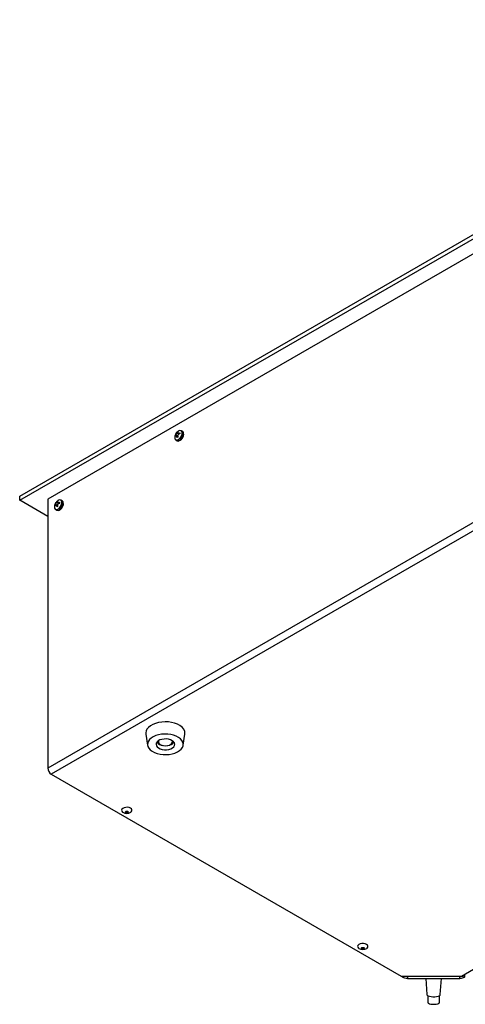
# Model space of a CAD drawing. Units: millimetres. Extents: x -1022 to 1443, y -71 to 2951.
# Drawn here: x 700 to 967, y 661 to 1251 of the extents above; entities that cross this region are included whole.
import ezdxf

# ---------------------------------------------------------------- set-up
doc = ezdxf.new("R2010")
doc.units = ezdxf.units.MM

msp = doc.modelspace()

# ---------------------------------------------------------------- linework, layer by layer
at = {"color": 7, "linetype": 'Continuous', "lineweight": 25}
for p, q in [((700.09, 965.75), (1195.07, 1251.49)), ((700.09, 963.3), (1195.07, 1249.04)), ((1193.83, 1239.35), (716.88, 964.01)), ((1193.83, 1078.08), (716.88, 802.75)), ((1195.95, 1074.41), (719.01, 799.07)), ((794.15, 1003.56), (794.33, 1004)), ((794.33, 1004), (794.89, 1004.32)), ((794.75, 1003.77), (794.33, 1004)), ((794.89, 1004.32), (794.75, 1003.9)), ((795.33, 1003.56), (795.95, 1003.71)), ((795.95, 1003.71), (795.95, 1003.07)), ((797.64, 1004.56), (796.95, 1004.96)), ((793.27, 1002.17), (793.57, 1002.54)), ((793.27, 1001.53), (793.27, 1002.17)), ((793.68, 1001.93), (793.27, 1002.17)), ((793.57, 1001.86), (793.27, 1001.53)), ((794.79, 1001.66), (793.57, 1002.54)), ((793.75, 999.42), (794.45, 999.02)), ((794.81, 1001.58), (793.88, 1001.94)), ((795.53, 1002.94), (794.15, 1003.56)), ((794.33, 1000.91), (794.15, 1001.52)), ((794.84, 1001.21), (794.15, 1001.52)), ((794.89, 1001.23), (794.33, 1000.91)), ((794.75, 1001.86), (794.89, 1001.23)), ((794.83, 1003.59), (795.61, 1002.97)), ((795.95, 1003.12), (795.33, 1003.56)), ((795.95, 1003.07), (795.33, 1002.88)), ((798.31, 1002.97), (798.31, 1002.85)), ((700.09, 963.3), (700.09, 965.75)), ((716.88, 953.6), (700.09, 963.3)), ((716.88, 964.01), (716.88, 802.75)), ((722.06, 961.94), (722.24, 962.39)), ((722.24, 962.39), (722.8, 962.71)), ((722.66, 962.15), (722.24, 962.39)), ((722.8, 962.71), (722.66, 962.29)), ((725.56, 962.95), (724.86, 963.35)), ((721.18, 960.55), (721.48, 960.93)), ((721.18, 959.91), (721.18, 960.55)), ((721.59, 960.31), (721.18, 960.55)), ((721.48, 960.24), (721.18, 959.91)), ((722.7, 960.05), (721.48, 960.93)), ((721.66, 957.8), (722.36, 957.4)), ((722.72, 959.96), (721.79, 960.32)), ((723.44, 961.32), (722.06, 961.94)), ((722.24, 959.3), (722.06, 959.9)), ((722.75, 959.59), (722.06, 959.9)), ((722.8, 959.62), (722.24, 959.3)), ((722.66, 960.25), (722.8, 959.62)), ((722.74, 961.97), (723.53, 961.35)), ((723.25, 961.95), (723.86, 962.1)), ((723.86, 961.51), (723.25, 961.95)), ((723.86, 961.45), (723.25, 961.26)), ((723.86, 962.1), (723.86, 961.45)), ((726.22, 961.35), (726.22, 961.24)), ((775.64, 823.04), (776.73, 816.4)), ((798.03, 816.4), (799.13, 823.04)), ((783.13, 819.09), (783.13, 818.62)), ((791.63, 818.62), (791.63, 819.09)), ((719.01, 799.07), (928.65, 678.05)), ((964.74, 678.05), (993.69, 694.76)), ((928.65, 678.05), (964.74, 678.05)), ((929.43, 678.05), (929.43, 677.63)), ((932.43, 678.05), (963.78, 678.05)), ((932.43, 678.05), (932.43, 676.63)), ((932.43, 676.63), (963.78, 676.63)), ((943.4, 676.63), (944.11, 666.95)), ((952.11, 666.95), (952.82, 676.63)), ((963.78, 676.63), (963.78, 678.05)), ((964.74, 678.05), (965.31, 678.05)), ((966.78, 677.63), (966.78, 678.27)), ((966.8, 678.27), (967.09, 678.4)), ((944.61, 666.33), (944.61, 662.26)), ((951.61, 662.26), (951.61, 666.33))]:
    msp.add_line(p, q, dxfattribs=at)
at = {"color": 7, "linetype": 'Continuous', "lineweight": 25, "flags": 128}
for points in [[(793, 1001), (793.12, 1000.25), (793.47, 999.71), (794, 999.45), (794.66, 999.5), (795.39, 999.85), (796.09, 1000.46), (796.7, 1001.27), (797.14, 1002.18), (797.38, 1003.11), (797.38, 1003.95), (797.14, 1004.61), (796.7, 1005.01), (796.09, 1005.12), (795.39, 1004.92), (795.23, 1004.83)], [(796.95, 1004.96), (797.34, 1004.58), (797.58, 1003.91), (797.58, 1003.05), (797.34, 1002.1), (796.88, 1001.15), (796.26, 1000.32), (795.54, 999.69), (794.8, 999.34), (794.11, 999.29), (793.75, 999.42)], [(794.45, 999.02), (794.51, 998.98), (795.14, 998.87), (795.86, 999.08), (796.6, 999.58), (797.28, 1000.32), (797.83, 1001.22), (798.19, 1002.18), (798.31, 1003.1)], [(720.91, 959.39), (721.03, 958.63), (721.38, 958.09), (721.91, 957.84), (722.57, 957.88), (723.3, 958.23), (724, 958.84), (724.61, 959.65), (725.05, 960.57), (725.29, 961.5), (725.29, 962.33), (725.05, 962.99), (724.61, 963.39), (724, 963.5), (723.3, 963.3), (723.14, 963.22)], [(724.86, 963.35), (725.25, 962.97), (725.49, 962.29), (725.49, 961.43), (725.25, 960.48), (724.79, 959.54), (724.17, 958.71), (723.45, 958.08), (722.71, 957.72), (722.02, 957.67), (721.66, 957.8)], [(722.36, 957.4), (722.42, 957.37), (723.05, 957.26), (723.77, 957.46), (724.51, 957.96), (725.19, 958.7), (725.74, 959.6), (726.1, 960.56), (726.22, 961.48)], [(796.09, 828.28), (794.62, 829.07), (792.94, 829.7), (791.1, 830.15), (789.16, 830.42), (787.16, 830.5), (785.17, 830.38), (783.24, 830.06), (781.43, 829.57), (779.8, 828.9), (778.38, 828.09), (777.22, 827.15), (776.35, 826.11), (775.8, 824.99), (775.59, 823.85), (775.64, 823.04)], [(795.28, 821.15), (793.91, 821.88), (792.33, 822.46), (790.61, 822.87), (788.79, 823.11), (786.93, 823.16), (785.08, 823.02), (783.3, 822.69), (781.64, 822.2), (780.16, 821.54), (778.9, 820.75), (777.9, 819.84), (777.18, 818.85), (776.78, 817.8), (776.69, 816.72), (776.93, 815.65), (777.49, 814.63), (778.35, 813.67), (779.49, 812.82), (780.86, 812.09), (782.43, 811.51), (784.16, 811.1), (785.98, 810.86), (787.84, 810.81), (789.69, 810.95), (791.47, 811.28), (793.12, 811.77), (794.6, 812.43), (795.87, 813.22), (796.87, 814.13), (797.58, 815.12), (797.99, 816.17), (798.07, 817.25), (797.83, 818.32), (797.27, 819.34), (796.41, 820.3), (795.28, 821.15)], [(791.52, 819.17), (790.49, 819.67), (789.29, 820.02), (787.97, 820.2), (786.62, 820.19), (785.31, 819.99), (784.13, 819.62), (783.13, 819.09), (782.38, 818.44), (781.93, 817.71), (781.78, 816.93), (781.97, 816.16), (782.47, 815.44), (783.25, 814.8), (784.27, 814.3), (785.48, 813.94), (786.8, 813.77), (788.15, 813.78), (789.45, 813.98), (790.64, 814.35), (791.63, 814.88), (792.38, 815.53), (792.84, 816.26), (792.98, 817.04), (792.8, 817.81), (792.3, 818.53), (791.52, 819.17)], [(783.24, 819.16), (783.16, 818.9), (783.19, 818.2), (783.57, 817.54), (784.25, 816.96), (785.18, 816.52), (786.3, 816.25), (787.5, 816.16), (788.69, 816.28), (789.78, 816.59), (790.67, 817.06), (791.29, 817.66), (791.6, 818.33), (791.57, 819.03), (791.53, 819.16)], [(766.47, 778.71), (765.63, 779.05), (764.65, 779.22), (763.62, 779.2), (762.66, 778.98), (761.88, 778.6), (761.35, 778.09), (761.14, 777.51), (761.27, 776.92), (761.72, 776.39), (761.84, 776.3)], [(763.61, 776.76), (763.91, 776.87), (764.26, 776.91), (764.61, 776.87), (764.91, 776.76), (765.12, 776.58), (765.19, 776.38), (765.12, 776.17), (764.91, 776), (764.61, 775.89), (764.26, 775.84), (763.91, 775.89), (763.61, 776), (763.41, 776.17), (763.34, 776.38), (763.41, 776.58), (763.61, 776.76)], [(766.69, 776.3), (766.94, 776.51), (767.31, 777.07), (767.36, 777.66), (767.06, 778.23), (766.47, 778.71)], [(907.89, 697.07), (907.05, 697.41), (906.07, 697.58), (905.04, 697.56), (904.08, 697.34), (903.3, 696.96), (902.78, 696.45), (902.56, 695.87), (902.69, 695.28), (903.14, 694.75), (903.26, 694.66)], [(908.11, 694.66), (908.36, 694.87), (908.74, 695.43), (908.78, 696.02), (908.48, 696.59), (907.89, 697.07)], [(905.03, 695.12), (905.33, 695.23), (905.68, 695.27), (906.04, 695.23), (906.34, 695.12), (906.54, 694.94), (906.61, 694.74), (906.54, 694.53), (906.34, 694.36), (906.04, 694.24), (905.68, 694.2), (905.33, 694.24), (905.03, 694.36), (904.83, 694.53), (904.76, 694.74), (904.83, 694.94), (905.03, 695.12)], [(932.43, 676.63), (931.66, 676.67), (930.93, 676.77), (930.31, 676.92), (929.84, 677.13), (929.54, 677.37), (929.43, 677.63)], [(966.78, 677.63), (966.68, 677.37), (966.38, 677.13), (965.9, 676.92), (965.28, 676.77), (964.56, 676.67), (963.78, 676.63)], [(944.11, 666.95), (944.11, 666.94), (944.31, 666.56), (944.81, 666.22), (945.59, 665.94), (946.56, 665.75), (947.67, 665.65), (948.8, 665.67), (949.89, 665.78)], [(944.61, 662.26), (944.65, 662.09), (944.97, 661.75), (945.61, 661.45), (946.49, 661.23), (947.52, 661.11), (948.62, 661.11), (949.66, 661.22)], [(949.66, 661.22), (950.56, 661.43), (951.21, 661.72), (951.56, 662.07), (951.61, 662.26)], [(949.89, 665.78), (950.82, 666), (951.54, 666.29), (951.98, 666.64), (952.11, 666.95)]]:
    msp.add_lwpolyline(points, dxfattribs=at)
at = {"color": 7, "linetype": 'Continuous', "lineweight": 25}
for centre, radius, start, end in [((796.78, 1003.29), 1.54, 352.85345, 55.83437), ((724.69, 961.67), 1.54, 352.85345, 55.83437), ((793.66, 823.37), 5.48, 356.5641, 63.63805), ((786.49, 822.03), 5.74, 221.66507, 264.39593), ((788.41, 821.76), 5.46, 274.46388, 319.47513), ((721.49, 802.96), 4.61, 182.60548, 237.39452), ((764.26, 779.7), 4.18, 234.50463, 305.49537), ((764.26, 778.11), 1.45, 245.75326, 294.24674), ((905.68, 698.06), 4.18, 234.50463, 305.49537), ((905.68, 696.47), 1.45, 245.75326, 294.24674)]:
    msp.add_arc(centre, radius, start, end, dxfattribs=at)
for points, knots in [([(795.22, 1004.8), (795.12, 1004.76), (794.76, 1004.58), (794.21, 1004.08), (793.59, 1003.3), (793.17, 1002.35), (792.98, 1001.52), (793.02, 1001.07), (793.03, 1000.95)], [0, 0, 0, 0, 0.068713, 0.261223, 0.467833, 0.706622, 0.925414, 1, 1, 1, 1]), ([(794.75, 1003.9), (794.74, 1003.84), (794.73, 1003.72), (794.81, 1003.58), (794.97, 1003.52), (795.15, 1003.52), (795.28, 1003.55), (795.33, 1003.56)], [0, 0, 0, 0, 0.218137, 0.436744, 0.647475, 0.856311, 1, 1, 1, 1]), ([(793.57, 1002.54), (793.62, 1002.6), (793.72, 1002.71), (793.88, 1002.94), (794.01, 1003.19), (794.1, 1003.4), (794.14, 1003.51), (794.15, 1003.56)], [0, 0, 0, 0, 0.218137, 0.436744, 0.647475, 0.856311, 1, 1, 1, 1]), ([(794.15, 1001.52), (794.13, 1001.6), (794.08, 1001.76), (793.96, 1001.91), (793.82, 1001.97), (793.68, 1001.95), (793.6, 1001.88), (793.57, 1001.86)], [0, 0, 0, 0, 0.218137, 0.436744, 0.647475, 0.856311, 1, 1, 1, 1]), ([(795.33, 1002.88), (795.25, 1002.84), (795.09, 1002.76), (794.9, 1002.55), (794.77, 1002.3), (794.73, 1002.06), (794.74, 1001.92), (794.75, 1001.86)], [0, 0, 0, 0, 0.218137, 0.436744, 0.647475, 0.856311, 1, 1, 1, 1]), ([(796.23, 999.21), (796.39, 999.3), (796.77, 999.54), (797.34, 1000.13), (797.66, 1000.66), (797.81, 1000.92)], [0, 0, 0, 0, 0.25274, 0.641424, 1, 1, 1, 1]), ([(797.81, 1000.92), (797.83, 1000.94), (798.02, 1001.23), (798.24, 1001.87), (798.38, 1002.51), (798.39, 1002.83), (798.39, 1002.87)], [0, 0, 0, 0, 0.033794, 0.479542, 0.927575, 1, 1, 1, 1]), ([(723.13, 963.19), (723.03, 963.14), (722.67, 962.96), (722.12, 962.46), (721.5, 961.68), (721.08, 960.73), (720.89, 959.91), (720.93, 959.45), (720.94, 959.34)], [0, 0, 0, 0, 0.068713, 0.261223, 0.467833, 0.706622, 0.925414, 1, 1, 1, 1]), ([(721.48, 960.93), (721.53, 960.98), (721.63, 961.1), (721.79, 961.33), (721.92, 961.57), (722.01, 961.79), (722.05, 961.9), (722.06, 961.94)], [0, 0, 0, 0, 0.218137, 0.436744, 0.647475, 0.856311, 1, 1, 1, 1]), ([(722.06, 959.9), (722.04, 959.98), (721.99, 960.14), (721.87, 960.29), (721.73, 960.36), (721.59, 960.33), (721.51, 960.27), (721.48, 960.24)], [0, 0, 0, 0, 0.218137, 0.436744, 0.647475, 0.856311, 1, 1, 1, 1]), ([(722.66, 962.29), (722.65, 962.22), (722.64, 962.1), (722.73, 961.97), (722.88, 961.9), (723.06, 961.9), (723.19, 961.93), (723.25, 961.95)], [0, 0, 0, 0, 0.218137, 0.436744, 0.647475, 0.856311, 1, 1, 1, 1]), ([(723.25, 961.26), (723.16, 961.22), (723, 961.15), (722.81, 960.93), (722.69, 960.68), (722.64, 960.44), (722.65, 960.3), (722.66, 960.25)], [0, 0, 0, 0, 0.218137, 0.436744, 0.647475, 0.856311, 1, 1, 1, 1]), ([(724.14, 957.6), (724.3, 957.69), (724.68, 957.92), (725.25, 958.52), (725.57, 959.05), (725.72, 959.3)], [0, 0, 0, 0, 0.25274, 0.641424, 1, 1, 1, 1]), ([(725.72, 959.3), (725.74, 959.32), (725.93, 959.61), (726.15, 960.25), (726.29, 960.89), (726.3, 961.21), (726.3, 961.26)], [0, 0, 0, 0, 0.033794, 0.479542, 0.927575, 1, 1, 1, 1]), ([(965.31, 678.05), (965.5, 678.06), (965.85, 678.07), (966.36, 678.14), (966.66, 678.23), (966.8, 678.27)], [0, 0, 0, 0, 0.347105, 0.668373, 1, 1, 1, 1])]:
    msp.add_open_spline(points, degree=3, knots=knots, dxfattribs=at)

doc.saveas('drawing.dxf')
